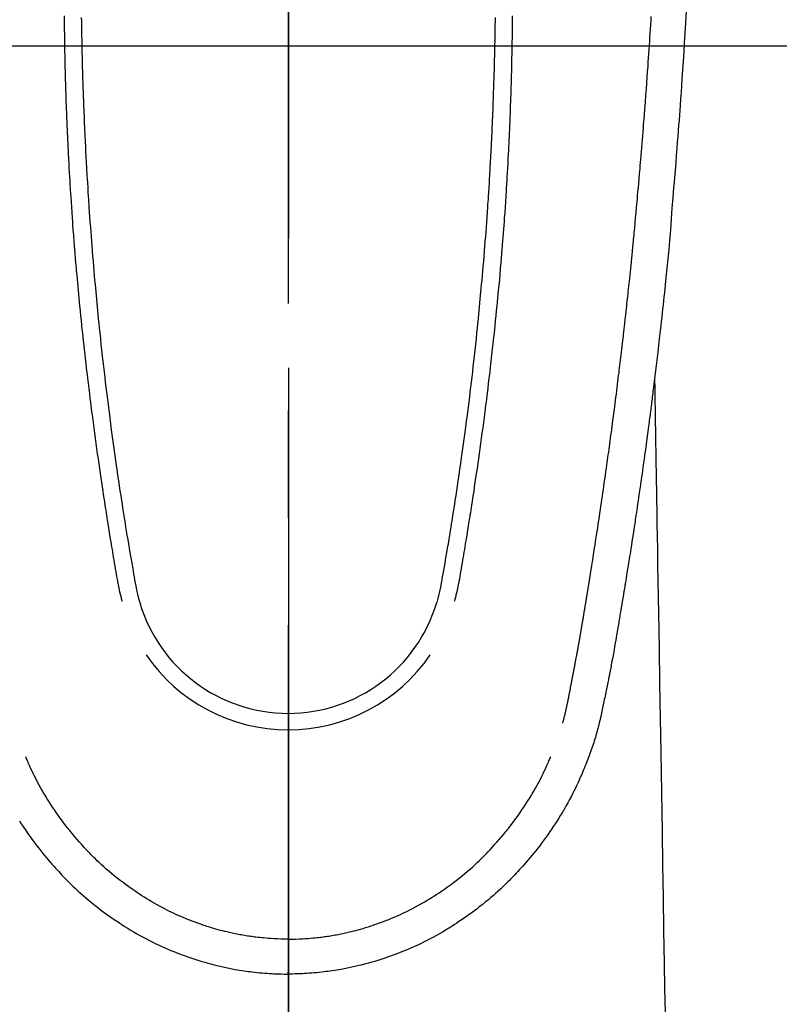
# Model space of a CAD drawing. Extents: x 28111 to 54233, y -10810 to -2410.
# Drawn here: x 30573 to 30617, y -3839 to -3782 of the extents above; entities that cross this region are included whole.
import ezdxf

# ---------------------------------------------------------------- set-up
doc = ezdxf.new("R2010")
doc.units = 0
doc.header["$LTSCALE"] = 50
doc.header["$MEASUREMENT"] = 0
doc.linetypes.add('CENTER', pattern=[2, 1.25, -0.25, 0.25, -0.25])
doc.linetypes.add('CENTER2', pattern=[1.125, 0.75, -0.125, 0.125, -0.125])
for name, color, linetype in [('126-甲板', 2, 'CONTINUOUS'), ('150-機器', 8, 'CONTINUOUS'), ('166-寸法B', 11, 'CONTINUOUS')]:
    doc.layers.add(name, color=color, linetype=linetype)

msp = doc.modelspace()

# ---------------------------------------------------------------- linework, layer by layer
at = {"layer": '126-甲板'}
msp.add_lwpolyline([(30248.323, -3783.433), (30928.323, -3783.433, -0.414214), (30938.323, -3793.433), (30938.323, -4208.433, -0.414214), (30928.323, -4218.433), (30248.323, -4218.433, -0.414214), (30238.323, -4208.433), (30238.323, -3793.433, -0.414214)], format="xyb", close=True, dxfattribs=at)
at = {"layer": '150-機器', "color": 161, "linetype": 'CENTER2'}
msp.add_line((30588.309, -3592.198), (30588.309, -4083.639), dxfattribs=at)
at = {"layer": '150-機器', "color": 13, "linetype": 'Continuous'}
for points in [[(30575.252, -3781.692), (30575.254, -3781.933), (30575.256, -3782.175), (30575.259, -3782.416), (30575.26, -3782.473), (30575.26, -3782.531), (30575.261, -3782.588), (30575.262, -3782.645), (30575.266, -3782.935), (30575.27, -3783.225), (30575.275, -3783.515), (30575.28, -3783.805), (30575.283, -3783.96), (30575.286, -3784.115), (30575.289, -3784.27), (30575.293, -3784.425), (30575.299, -3784.676), (30575.305, -3784.927), (30575.311, -3785.178), (30575.318, -3785.429), (30575.324, -3785.633), (30575.33, -3785.837), (30575.336, -3786.042), (30575.343, -3786.246), (30575.35, -3786.461), (30575.357, -3786.676), (30575.365, -3786.891), (30575.373, -3787.106), (30575.382, -3787.356), (30575.391, -3787.607), (30575.401, -3787.857), (30575.412, -3788.108), (30575.42, -3788.312), (30575.43, -3788.516), (30575.439, -3788.721), (30575.449, -3788.925), (30575.458, -3789.129), (30575.468, -3789.334), (30575.478, -3789.538), (30575.488, -3789.743), (30575.503, -3790.018), (30575.517, -3790.293), (30575.532, -3790.568), (30575.547, -3790.844), (30575.56, -3791.07), (30575.574, -3791.295), (30575.587, -3791.521), (30575.601, -3791.747), (30575.609, -3791.865), (30575.616, -3791.983), (30575.624, -3792.101), (30575.631, -3792.219), (30575.652, -3792.532), (30575.672, -3792.845), (30575.694, -3793.158), (30575.716, -3793.471), (30575.732, -3793.686), (30575.747, -3793.902), (30575.763, -3794.117), (30575.78, -3794.332), (30575.787, -3794.433), (30575.795, -3794.534), (30575.803, -3794.635), (30575.811, -3794.736), (30575.84, -3795.114), (30575.871, -3795.492), (30575.902, -3795.87), (30575.934, -3796.248), (30575.946, -3796.388), (30575.959, -3796.529), (30575.971, -3796.669), (30575.983, -3796.809), (30576.024, -3797.254), (30576.065, -3797.7), (30576.107, -3798.145), (30576.151, -3798.59), (30576.18, -3798.878), (30576.209, -3799.167), (30576.238, -3799.455), (30576.268, -3799.743), (30576.29, -3799.96), (30576.313, -3800.176), (30576.336, -3800.393), (30576.359, -3800.61), (30576.378, -3800.776), (30576.396, -3800.942), (30576.415, -3801.109), (30576.433, -3801.275), (30576.453, -3801.453), (30576.473, -3801.631), (30576.494, -3801.809), (30576.514, -3801.987), (30576.538, -3802.192), (30576.561, -3802.397), (30576.585, -3802.602), (30576.61, -3802.807), (30576.646, -3803.106), (30576.682, -3803.405), (30576.719, -3803.705), (30576.756, -3804.004), (30576.781, -3804.196), (30576.805, -3804.389), (30576.829, -3804.582), (30576.854, -3804.775), (30576.894, -3805.084), (30576.935, -3805.394), (30576.976, -3805.703), (30577.018, -3806.012), (30577.059, -3806.312), (30577.1, -3806.612), (30577.141, -3806.912), (30577.183, -3807.212), (30577.224, -3807.5), (30577.265, -3807.787), (30577.306, -3808.075), (30577.348, -3808.362), (30577.386, -3808.619), (30577.424, -3808.877), (30577.462, -3809.134), (30577.501, -3809.391), (30577.532, -3809.594), (30577.563, -3809.797), (30577.594, -3809.999), (30577.625, -3810.202), (30577.648, -3810.352), (30577.671, -3810.501), (30577.695, -3810.651), (30577.718, -3810.801), (30577.732, -3810.888), (30577.746, -3810.976), (30577.76, -3811.063), (30577.774, -3811.151), (30577.816, -3811.411), (30577.858, -3811.671), (30577.9, -3811.931), (30577.942, -3812.191), (30577.967, -3812.341), (30577.992, -3812.49), (30578.016, -3812.64), (30578.041, -3812.789), (30578.066, -3812.939), (30578.091, -3813.089), (30578.117, -3813.239), (30578.142, -3813.389), (30578.172, -3813.564), (30578.203, -3813.74), (30578.233, -3813.915), (30578.263, -3814.091), (30578.286, -3814.232), (30578.31, -3814.374), (30578.335, -3814.515), (30578.359, -3814.656), (30578.377, -3814.753), (30578.395, -3814.85), (30578.414, -3814.947), (30578.434, -3815.043), (30578.465, -3815.181), (30578.498, -3815.319), (30578.532, -3815.456), (30578.568, -3815.593), (30578.583, -3815.648), (30578.597, -3815.703), (30578.612, -3815.757), (30578.627, -3815.812)], [(30576.251, -3781.786), (30576.254, -3782.002), (30576.257, -3782.217), (30576.261, -3782.434), (30576.264, -3782.65), (30576.268, -3782.866), (30576.272, -3783.082), (30576.274, -3783.162), (30576.275, -3783.243), (30576.277, -3783.323), (30576.278, -3783.403), (30576.281, -3783.562), (30576.285, -3783.721), (30576.288, -3783.881), (30576.292, -3784.04), (30576.296, -3784.208), (30576.301, -3784.376), (30576.305, -3784.544), (30576.31, -3784.712), (30576.315, -3784.872), (30576.319, -3785.032), (30576.323, -3785.191), (30576.328, -3785.351), (30576.336, -3785.622), (30576.345, -3785.893), (30576.355, -3786.164), (30576.364, -3786.434), (30576.369, -3786.564), (30576.373, -3786.693), (30576.378, -3786.823), (30576.383, -3786.952), (30576.391, -3787.156), (30576.399, -3787.36), (30576.408, -3787.565), (30576.417, -3787.769), (30576.425, -3787.961), (30576.434, -3788.154), (30576.442, -3788.346), (30576.451, -3788.539), (30576.459, -3788.719), (30576.468, -3788.9), (30576.477, -3789.08), (30576.486, -3789.261), (30576.502, -3789.583), (30576.519, -3789.906), (30576.536, -3790.228), (30576.554, -3790.55), (30576.562, -3790.704), (30576.571, -3790.858), (30576.58, -3791.012), (30576.59, -3791.166), (30576.606, -3791.431), (30576.622, -3791.696), (30576.638, -3791.962), (30576.655, -3792.227), (30576.665, -3792.378), (30576.675, -3792.53), (30576.685, -3792.681), (30576.695, -3792.832), (30576.715, -3793.124), (30576.736, -3793.415), (30576.757, -3793.707), (30576.778, -3793.998), (30576.799, -3794.274), (30576.819, -3794.55), (30576.84, -3794.826), (30576.862, -3795.101), (30576.886, -3795.399), (30576.91, -3795.696), (30576.935, -3795.994), (30576.96, -3796.291), (30576.983, -3796.557), (30577.006, -3796.822), (30577.029, -3797.088), (30577.053, -3797.353), (30577.093, -3797.783), (30577.133, -3798.212), (30577.174, -3798.641), (30577.216, -3799.071), (30577.243, -3799.344), (30577.271, -3799.618), (30577.299, -3799.891), (30577.327, -3800.165), (30577.362, -3800.503), (30577.398, -3800.841), (30577.435, -3801.178), (30577.472, -3801.516), (30577.507, -3801.825), (30577.542, -3802.134), (30577.578, -3802.442), (30577.614, -3802.751), (30577.648, -3803.039), (30577.683, -3803.328), (30577.717, -3803.616), (30577.753, -3803.904), (30577.79, -3804.204), (30577.828, -3804.505), (30577.867, -3804.805), (30577.905, -3805.106), (30577.929, -3805.285), (30577.952, -3805.463), (30577.976, -3805.642), (30577.999, -3805.821), (30578.054, -3806.226), (30578.109, -3806.632), (30578.165, -3807.037), (30578.222, -3807.442), (30578.27, -3807.779), (30578.318, -3808.116), (30578.367, -3808.453), (30578.417, -3808.79), (30578.46, -3809.078), (30578.504, -3809.366), (30578.548, -3809.653), (30578.592, -3809.941), (30578.625, -3810.156), (30578.659, -3810.372), (30578.692, -3810.587), (30578.726, -3810.803), (30578.753, -3810.97), (30578.78, -3811.137), (30578.807, -3811.304), (30578.834, -3811.471), (30578.854, -3811.592), (30578.873, -3811.713), (30578.893, -3811.834), (30578.913, -3811.955), (30578.954, -3812.206), (30578.996, -3812.457), (30579.039, -3812.708), (30579.081, -3812.959), (30579.135, -3813.27), (30579.189, -3813.58), (30579.244, -3813.891), (30579.297, -3814.202), (30579.327, -3814.38), (30579.357, -3814.558), (30579.389, -3814.735), (30579.424, -3814.913), (30579.476, -3815.156), (30579.533, -3815.398), (30579.593, -3815.64), (30579.654, -3815.881)], [(30600.365, -3781.786), (30600.362, -3782.001), (30600.359, -3782.217), (30600.356, -3782.433), (30600.352, -3782.65), (30600.348, -3782.866), (30600.344, -3783.082), (30600.343, -3783.162), (30600.341, -3783.242), (30600.34, -3783.323), (30600.338, -3783.403), (30600.335, -3783.562), (30600.332, -3783.721), (30600.328, -3783.88), (30600.324, -3784.039), (30600.32, -3784.207), (30600.316, -3784.375), (30600.311, -3784.543), (30600.306, -3784.712), (30600.302, -3784.871), (30600.298, -3785.031), (30600.293, -3785.191), (30600.288, -3785.351), (30600.28, -3785.622), (30600.271, -3785.892), (30600.262, -3786.163), (30600.253, -3786.434), (30600.248, -3786.563), (30600.243, -3786.693), (30600.239, -3786.822), (30600.234, -3786.952), (30600.226, -3787.156), (30600.217, -3787.36), (30600.208, -3787.564), (30600.2, -3787.768), (30600.191, -3787.961), (30600.183, -3788.153), (30600.175, -3788.346), (30600.166, -3788.538), (30600.157, -3788.719), (30600.149, -3788.899), (30600.14, -3789.08), (30600.131, -3789.26), (30600.115, -3789.583), (30600.098, -3789.905), (30600.081, -3790.228), (30600.063, -3790.55), (30600.054, -3790.704), (30600.045, -3790.858), (30600.036, -3791.012), (30600.027, -3791.165), (30600.011, -3791.431), (30599.995, -3791.696), (30599.978, -3791.961), (30599.961, -3792.227), (30599.952, -3792.378), (30599.942, -3792.529), (30599.932, -3792.681), (30599.921, -3792.832), (30599.901, -3793.124), (30599.881, -3793.415), (30599.86, -3793.706), (30599.839, -3793.998), (30599.818, -3794.274), (30599.797, -3794.55), (30599.776, -3794.825), (30599.755, -3795.101), (30599.731, -3795.399), (30599.707, -3795.696), (30599.682, -3795.993), (30599.657, -3796.291), (30599.634, -3796.556), (30599.611, -3796.822), (30599.587, -3797.088), (30599.563, -3797.353), (30599.524, -3797.782), (30599.484, -3798.212), (30599.443, -3798.641), (30599.401, -3799.07), (30599.374, -3799.344), (30599.346, -3799.618), (30599.318, -3799.891), (30599.29, -3800.165), (30599.255, -3800.503), (30599.219, -3800.84), (30599.182, -3801.178), (30599.145, -3801.516), (30599.11, -3801.825), (30599.075, -3802.133), (30599.039, -3802.442), (30599.003, -3802.751), (30598.969, -3803.039), (30598.934, -3803.327), (30598.9, -3803.615), (30598.864, -3803.904), (30598.827, -3804.204), (30598.789, -3804.505), (30598.75, -3804.805), (30598.712, -3805.105), (30598.688, -3805.284), (30598.665, -3805.463), (30598.642, -3805.642), (30598.618, -3805.821), (30598.564, -3806.226), (30598.508, -3806.632), (30598.452, -3807.037), (30598.395, -3807.442), (30598.348, -3807.779), (30598.299, -3808.116), (30598.25, -3808.453), (30598.2, -3808.79), (30598.157, -3809.077), (30598.114, -3809.365), (30598.07, -3809.653), (30598.025, -3809.941), (30597.992, -3810.156), (30597.959, -3810.372), (30597.925, -3810.587), (30597.891, -3810.802), (30597.864, -3810.969), (30597.837, -3811.136), (30597.81, -3811.304), (30597.783, -3811.471), (30597.764, -3811.591), (30597.744, -3811.712), (30597.724, -3811.833), (30597.704, -3811.954), (30597.663, -3812.205), (30597.621, -3812.457), (30597.578, -3812.708), (30597.536, -3812.959), (30597.482, -3813.269), (30597.428, -3813.58), (30597.374, -3813.89), (30597.32, -3814.201), (30597.29, -3814.379), (30597.26, -3814.557), (30597.228, -3814.735), (30597.194, -3814.912), (30597.142, -3815.156), (30597.085, -3815.398), (30597.025, -3815.64), (30596.963, -3815.881)], [(30601.364, -3781.692), (30601.362, -3781.933), (30601.36, -3782.174), (30601.358, -3782.416), (30601.357, -3782.473), (30601.356, -3782.53), (30601.355, -3782.588), (30601.355, -3782.645), (30601.351, -3782.935), (30601.346, -3783.225), (30601.342, -3783.515), (30601.337, -3783.805), (30601.334, -3783.96), (30601.33, -3784.115), (30601.327, -3784.269), (30601.324, -3784.424), (30601.318, -3784.675), (30601.312, -3784.926), (30601.306, -3785.178), (30601.299, -3785.429), (30601.293, -3785.633), (30601.287, -3785.837), (30601.28, -3786.041), (30601.274, -3786.245), (30601.267, -3786.46), (30601.259, -3786.675), (30601.252, -3786.89), (30601.244, -3787.105), (30601.235, -3787.356), (30601.225, -3787.606), (30601.215, -3787.857), (30601.205, -3788.108), (30601.196, -3788.312), (30601.187, -3788.516), (30601.178, -3788.72), (30601.168, -3788.924), (30601.158, -3789.129), (30601.149, -3789.333), (30601.138, -3789.538), (30601.128, -3789.742), (30601.114, -3790.018), (30601.1, -3790.293), (30601.085, -3790.568), (30601.069, -3790.843), (30601.056, -3791.069), (30601.043, -3791.295), (30601.029, -3791.521), (30601.016, -3791.747), (30601.008, -3791.865), (30601.001, -3791.983), (30600.993, -3792.101), (30600.986, -3792.219), (30600.965, -3792.532), (30600.944, -3792.845), (30600.923, -3793.157), (30600.901, -3793.47), (30600.885, -3793.686), (30600.869, -3793.901), (30600.853, -3794.117), (30600.837, -3794.332), (30600.829, -3794.433), (30600.822, -3794.534), (30600.814, -3794.635), (30600.806, -3794.736), (30600.776, -3795.114), (30600.746, -3795.492), (30600.714, -3795.87), (30600.682, -3796.248), (30600.67, -3796.388), (30600.658, -3796.528), (30600.646, -3796.668), (30600.634, -3796.808), (30600.593, -3797.254), (30600.552, -3797.699), (30600.509, -3798.145), (30600.466, -3798.59), (30600.437, -3798.878), (30600.408, -3799.166), (30600.379, -3799.454), (30600.349, -3799.743), (30600.327, -3799.959), (30600.304, -3800.176), (30600.281, -3800.393), (30600.258, -3800.609), (30600.239, -3800.776), (30600.221, -3800.942), (30600.202, -3801.108), (30600.184, -3801.275), (30600.164, -3801.453), (30600.144, -3801.631), (30600.123, -3801.809), (30600.103, -3801.987), (30600.079, -3802.192), (30600.056, -3802.397), (30600.031, -3802.602), (30600.007, -3802.807), (30599.971, -3803.106), (30599.935, -3803.405), (30599.898, -3803.704), (30599.861, -3804.003), (30599.836, -3804.196), (30599.812, -3804.389), (30599.788, -3804.582), (30599.763, -3804.774), (30599.723, -3805.084), (30599.682, -3805.393), (30599.641, -3805.703), (30599.599, -3806.012), (30599.559, -3806.312), (30599.517, -3806.612), (30599.476, -3806.912), (30599.434, -3807.212), (30599.393, -3807.499), (30599.352, -3807.787), (30599.311, -3808.074), (30599.269, -3808.362), (30599.232, -3808.619), (30599.194, -3808.877), (30599.155, -3809.134), (30599.117, -3809.391), (30599.086, -3809.594), (30599.054, -3809.797), (30599.023, -3809.999), (30598.992, -3810.202), (30598.969, -3810.352), (30598.946, -3810.501), (30598.923, -3810.651), (30598.899, -3810.8), (30598.885, -3810.888), (30598.871, -3810.975), (30598.857, -3811.063), (30598.843, -3811.15), (30598.801, -3811.411), (30598.759, -3811.671), (30598.717, -3811.931), (30598.675, -3812.191), (30598.65, -3812.34), (30598.626, -3812.49), (30598.601, -3812.639), (30598.576, -3812.789), (30598.551, -3812.939), (30598.526, -3813.089), (30598.501, -3813.239), (30598.475, -3813.388), (30598.445, -3813.564), (30598.415, -3813.739), (30598.384, -3813.915), (30598.355, -3814.091), (30598.331, -3814.232), (30598.307, -3814.373), (30598.283, -3814.515), (30598.258, -3814.656), (30598.24, -3814.753), (30598.222, -3814.85), (30598.203, -3814.947), (30598.183, -3815.043), (30598.152, -3815.181), (30598.12, -3815.319), (30598.085, -3815.456), (30598.049, -3815.593), (30598.035, -3815.648), (30598.02, -3815.702), (30598.005, -3815.757), (30597.991, -3815.812)], [(30604.311, -3822.904), (30604.322, -3822.861), (30604.334, -3822.817), (30604.345, -3822.774), (30604.356, -3822.731), (30604.363, -3822.705), (30604.37, -3822.678), (30604.377, -3822.652), (30604.383, -3822.626), (30604.391, -3822.594), (30604.399, -3822.562), (30604.407, -3822.529), (30604.415, -3822.497), (30604.423, -3822.465), (30604.431, -3822.432), (30604.439, -3822.4), (30604.447, -3822.368), (30604.457, -3822.328), (30604.466, -3822.289), (30604.475, -3822.249), (30604.484, -3822.21), (30604.491, -3822.178), (30604.499, -3822.146), (30604.506, -3822.114), (30604.513, -3822.082), (30604.522, -3822.043), (30604.531, -3822.004), (30604.539, -3821.965), (30604.548, -3821.926), (30604.554, -3821.895), (30604.561, -3821.865), (30604.567, -3821.835), (30604.574, -3821.804), (30604.581, -3821.768), (30604.589, -3821.731), (30604.596, -3821.695), (30604.604, -3821.659), (30604.616, -3821.597), (30604.628, -3821.536), (30604.641, -3821.475), (30604.653, -3821.413), (30604.662, -3821.366), (30604.671, -3821.318), (30604.68, -3821.271), (30604.69, -3821.224), (30604.698, -3821.179), (30604.707, -3821.134), (30604.715, -3821.089), (30604.723, -3821.044), (30604.732, -3820.998), (30604.741, -3820.952), (30604.75, -3820.906), (30604.758, -3820.86), (30604.769, -3820.803), (30604.779, -3820.746), (30604.79, -3820.689), (30604.8, -3820.632), (30604.809, -3820.581), (30604.819, -3820.53), (30604.828, -3820.48), (30604.838, -3820.429), (30604.851, -3820.363), (30604.865, -3820.298), (30604.879, -3820.233), (30604.892, -3820.167), (30604.902, -3820.117), (30604.912, -3820.066), (30604.921, -3820.016), (30604.931, -3819.965), (30604.939, -3819.923), (30604.947, -3819.882), (30604.955, -3819.84), (30604.963, -3819.798), (30604.971, -3819.754), (30604.98, -3819.71), (30604.988, -3819.665), (30604.997, -3819.621), (30605.004, -3819.584), (30605.011, -3819.547), (30605.018, -3819.51), (30605.025, -3819.473), (30605.032, -3819.435), (30605.039, -3819.397), (30605.046, -3819.358), (30605.054, -3819.32), (30605.06, -3819.289), (30605.066, -3819.258), (30605.072, -3819.227), (30605.077, -3819.196), (30605.092, -3819.116), (30605.107, -3819.037), (30605.122, -3818.957), (30605.136, -3818.877), (30605.14, -3818.857), (30605.144, -3818.837), (30605.148, -3818.817), (30605.151, -3818.797), (30605.161, -3818.746), (30605.17, -3818.694), (30605.18, -3818.643), (30605.189, -3818.592), (30605.198, -3818.543), (30605.206, -3818.494), (30605.215, -3818.446), (30605.223, -3818.397), (30605.23, -3818.359), (30605.236, -3818.321), (30605.243, -3818.283), (30605.25, -3818.245), (30605.255, -3818.217), (30605.26, -3818.189), (30605.265, -3818.161), (30605.27, -3818.133), (30605.278, -3818.086), (30605.287, -3818.039), (30605.295, -3817.992), (30605.303, -3817.944), (30605.314, -3817.881), (30605.325, -3817.818), (30605.336, -3817.755), (30605.347, -3817.692), (30605.354, -3817.65), (30605.361, -3817.607), (30605.368, -3817.565), (30605.376, -3817.522), (30605.382, -3817.485), (30605.389, -3817.447), (30605.395, -3817.409), (30605.402, -3817.371), (30605.407, -3817.34), (30605.412, -3817.309), (30605.417, -3817.277), (30605.423, -3817.246), (30605.428, -3817.215), (30605.434, -3817.184), (30605.439, -3817.153), (30605.445, -3817.123), (30605.451, -3817.082), (30605.458, -3817.042), (30605.465, -3817.002), (30605.471, -3816.962), (30605.477, -3816.929), (30605.483, -3816.895), (30605.489, -3816.862), (30605.494, -3816.828), (30605.501, -3816.786), (30605.508, -3816.744), (30605.515, -3816.702), (30605.522, -3816.66), (30605.527, -3816.631), (30605.532, -3816.602), (30605.537, -3816.573), (30605.542, -3816.544), (30605.55, -3816.499), (30605.557, -3816.455), (30605.565, -3816.41), (30605.572, -3816.366), (30605.58, -3816.321), (30605.587, -3816.277), (30605.595, -3816.232), (30605.602, -3816.188), (30605.609, -3816.146), (30605.616, -3816.104), (30605.623, -3816.062), (30605.63, -3816.019), (30605.637, -3815.977), (30605.644, -3815.935), (30605.651, -3815.892), (30605.658, -3815.85), (30605.665, -3815.808), (30605.672, -3815.766), (30605.679, -3815.724), (30605.686, -3815.681), (30605.691, -3815.652), (30605.695, -3815.624), (30605.7, -3815.595), (30605.705, -3815.566), (30605.711, -3815.528), (30605.717, -3815.49), (30605.724, -3815.453), (30605.73, -3815.415), (30605.736, -3815.377), (30605.742, -3815.34), (30605.748, -3815.302), (30605.755, -3815.264), (30605.76, -3815.229), (30605.766, -3815.194), (30605.772, -3815.159), (30605.778, -3815.124), (30605.784, -3815.086), (30605.79, -3815.049), (30605.796, -3815.011), (30605.802, -3814.973), (30605.809, -3814.929), (30605.816, -3814.885), (30605.823, -3814.841), (30605.83, -3814.797), (30605.836, -3814.764), (30605.842, -3814.731), (30605.847, -3814.698), (30605.852, -3814.665), (30605.858, -3814.632), (30605.863, -3814.599), (30605.868, -3814.566), (30605.873, -3814.532), (30605.878, -3814.504), (30605.883, -3814.475), (30605.888, -3814.446), (30605.892, -3814.418), (30605.899, -3814.378), (30605.905, -3814.338), (30605.911, -3814.299), (30605.917, -3814.259), (30605.923, -3814.224), (30605.929, -3814.188), (30605.934, -3814.153), (30605.94, -3814.118), (30605.945, -3814.089), (30605.95, -3814.06), (30605.954, -3814.032), (30605.959, -3814.003), (30605.966, -3813.962), (30605.972, -3813.922), (30605.979, -3813.881), (30605.985, -3813.84), (30605.99, -3813.809), (30605.995, -3813.778), (30606, -3813.747), (30606.005, -3813.716), (30606.039, -3813.5), (30606.073, -3813.284), (30606.107, -3813.069), (30606.141, -3812.853), (30606.167, -3812.685), (30606.193, -3812.516), (30606.219, -3812.348), (30606.245, -3812.18), (30606.279, -3811.965), (30606.312, -3811.749), (30606.344, -3811.534), (30606.377, -3811.319), (30606.409, -3811.104), (30606.442, -3810.889), (30606.474, -3810.674), (30606.506, -3810.459), (30606.534, -3810.266), (30606.563, -3810.073), (30606.591, -3809.88), (30606.619, -3809.687), (30606.647, -3809.495), (30606.675, -3809.302), (30606.703, -3809.11), (30606.731, -3808.917), (30606.763, -3808.697), (30606.794, -3808.477), (30606.826, -3808.256), (30606.857, -3808.036), (30606.878, -3807.883), (30606.899, -3807.73), (30606.92, -3807.577), (30606.942, -3807.424), (30606.963, -3807.268), (30606.985, -3807.111), (30607.007, -3806.955), (30607.028, -3806.798), (30607.051, -3806.631), (30607.074, -3806.463), (30607.097, -3806.296), (30607.119, -3806.129), (30607.141, -3805.961), (30607.164, -3805.794), (30607.186, -3805.627), (30607.208, -3805.459), (30607.235, -3805.255), (30607.262, -3805.051), (30607.289, -3804.847), (30607.316, -3804.643), (30607.338, -3804.465), (30607.361, -3804.287), (30607.384, -3804.109), (30607.406, -3803.931), (30607.431, -3803.738), (30607.455, -3803.546), (30607.48, -3803.353), (30607.504, -3803.161), (30607.525, -3802.994), (30607.545, -3802.828), (30607.566, -3802.661), (30607.586, -3802.494), (30607.603, -3802.351), (30607.621, -3802.207), (30607.638, -3802.063), (30607.656, -3801.919), (30607.674, -3801.764), (30607.693, -3801.609), (30607.712, -3801.454), (30607.73, -3801.299), (30607.751, -3801.129), (30607.771, -3800.959), (30607.791, -3800.79), (30607.81, -3800.62), (30607.825, -3800.491), (30607.84, -3800.363), (30607.854, -3800.234), (30607.869, -3800.105), (30607.888, -3799.936), (30607.908, -3799.767), (30607.927, -3799.598), (30607.946, -3799.429), (30607.965, -3799.259), (30607.983, -3799.09), (30608.002, -3798.921), (30608.021, -3798.752), (30608.036, -3798.609), (30608.052, -3798.467), (30608.068, -3798.324), (30608.084, -3798.181), (30608.099, -3798.038), (30608.114, -3797.895), (30608.129, -3797.752), (30608.144, -3797.609), (30608.161, -3797.455), (30608.177, -3797.302), (30608.193, -3797.148), (30608.209, -3796.994), (30608.229, -3796.804), (30608.249, -3796.614), (30608.268, -3796.424), (30608.288, -3796.234), (30608.309, -3796.032), (30608.329, -3795.83), (30608.349, -3795.627), (30608.37, -3795.425), (30608.38, -3795.328), (30608.389, -3795.23), (30608.399, -3795.133), (30608.409, -3795.035), (30608.419, -3794.928), (30608.43, -3794.821), (30608.44, -3794.714), (30608.451, -3794.607), (30608.463, -3794.471), (30608.476, -3794.335), (30608.489, -3794.198), (30608.501, -3794.062), (30608.529, -3793.761), (30608.557, -3793.459), (30608.584, -3793.158), (30608.611, -3792.857), (30608.626, -3792.69), (30608.641, -3792.523), (30608.655, -3792.356), (30608.67, -3792.189), (30608.691, -3791.944), (30608.713, -3791.7), (30608.734, -3791.455), (30608.756, -3791.21), (30608.766, -3791.099), (30608.775, -3790.988), (30608.785, -3790.877), (30608.795, -3790.765), (30608.81, -3790.588), (30608.825, -3790.41), (30608.84, -3790.233), (30608.854, -3790.055), (30608.874, -3789.822), (30608.894, -3789.59), (30608.913, -3789.357), (30608.932, -3789.124), (30608.95, -3788.903), (30608.968, -3788.682), (30608.986, -3788.46), (30609.004, -3788.239), (30609.019, -3788.051), (30609.034, -3787.864), (30609.049, -3787.676), (30609.064, -3787.488), (30609.094, -3787.103), (30609.123, -3786.717), (30609.152, -3786.331), (30609.181, -3785.945), (30609.205, -3785.616), (30609.229, -3785.286), (30609.253, -3784.956), (30609.276, -3784.627), (30609.293, -3784.385), (30609.31, -3784.144), (30609.327, -3783.903), (30609.343, -3783.661), (30609.359, -3783.421), (30609.375, -3783.18), (30609.391, -3782.94), (30609.407, -3782.699), (30609.423, -3782.459), (30609.438, -3782.218), (30609.454, -3781.978), (30609.469, -3781.737)], [(30611.501, -3781.401), (30611.461, -3782.114), (30611.443, -3782.406), (30611.426, -3782.697), (30611.409, -3782.988), (30611.391, -3783.279), (30611.358, -3783.802), (30611.325, -3784.325), (30611.291, -3784.847), (30611.256, -3785.37), (30611.23, -3785.753), (30611.203, -3786.137), (30611.176, -3786.52), (30611.148, -3786.904), (30611.127, -3787.192), (30611.106, -3787.481), (30611.084, -3787.77), (30611.063, -3788.059), (30611.037, -3788.393), (30611.011, -3788.728), (30610.985, -3789.063), (30610.959, -3789.397), (30610.924, -3789.83), (30610.89, -3790.262), (30610.854, -3790.695), (30610.817, -3791.128), (30610.792, -3791.413), (30610.767, -3791.699), (30610.742, -3791.985), (30610.719, -3792.27), (30610.672, -3792.899), (30610.629, -3793.528), (30610.586, -3794.157), (30610.537, -3794.785), (30610.489, -3795.322), (30610.436, -3795.859), (30610.38, -3796.396), (30610.324, -3796.932), (30610.3, -3797.154), (30610.277, -3797.377), (30610.254, -3797.599), (30610.231, -3797.822), (30610.206, -3798.061), (30610.18, -3798.301), (30610.154, -3798.541), (30610.128, -3798.781), (30610.102, -3799.02), (30610.076, -3799.259), (30610.05, -3799.498), (30610.023, -3799.737), (30609.936, -3800.511), (30609.846, -3801.286), (30609.754, -3802.06), (30609.66, -3802.834), (30609.64, -3802.995), (30609.621, -3803.157), (30609.601, -3803.319), (30609.581, -3803.481), (30609.567, -3803.586), (30609.554, -3803.691), (30609.541, -3803.796), (30609.528, -3803.902), (30609.514, -3804.011), (30609.5, -3804.121), (30609.486, -3804.23), (30609.472, -3804.339), (30609.458, -3804.445), (30609.445, -3804.55), (30609.432, -3804.656), (30609.418, -3804.761), (30609.406, -3804.854), (30609.394, -3804.947), (30609.381, -3805.04), (30609.369, -3805.132), (30609.353, -3805.255), (30609.337, -3805.377), (30609.321, -3805.5), (30609.305, -3805.622), (30609.286, -3805.766), (30609.267, -3805.909), (30609.248, -3806.053), (30609.228, -3806.197), (30609.208, -3806.349), (30609.188, -3806.501), (30609.167, -3806.654), (30609.147, -3806.806), (30609.123, -3806.979), (30609.099, -3807.153), (30609.075, -3807.327), (30609.051, -3807.5), (30609.034, -3807.623), (30609.017, -3807.746), (30608.999, -3807.869), (30608.982, -3807.992), (30608.955, -3808.183), (30608.928, -3808.373), (30608.901, -3808.564), (30608.873, -3808.755), (30608.86, -3808.851), (30608.846, -3808.947), (30608.832, -3809.043), (30608.819, -3809.14), (30608.802, -3809.256), (30608.785, -3809.373), (30608.768, -3809.489), (30608.751, -3809.605), (30608.724, -3809.785), (30608.698, -3809.965), (30608.672, -3810.144), (30608.645, -3810.324), (30608.622, -3810.476), (30608.599, -3810.629), (30608.576, -3810.782), (30608.553, -3810.935), (30608.537, -3811.045), (30608.52, -3811.155), (30608.503, -3811.265), (30608.486, -3811.375), (30608.467, -3811.505), (30608.447, -3811.635), (30608.427, -3811.765), (30608.407, -3811.894), (30608.373, -3812.111), (30608.34, -3812.328), (30608.306, -3812.545), (30608.272, -3812.762), (30608.249, -3812.906), (30608.227, -3813.049), (30608.204, -3813.192), (30608.181, -3813.336), (30608.162, -3813.456), (30608.143, -3813.576), (30608.124, -3813.696), (30608.104, -3813.816), (30608.068, -3814.041), (30608.032, -3814.265), (30607.995, -3814.489), (30607.959, -3814.713), (30607.949, -3814.775), (30607.939, -3814.836), (30607.929, -3814.898), (30607.919, -3814.959), (30607.872, -3815.247), (30607.824, -3815.535), (30607.776, -3815.823), (30607.728, -3816.111), (30607.719, -3816.17), (30607.709, -3816.228), (30607.699, -3816.286), (30607.69, -3816.345), (30607.663, -3816.502), (30607.637, -3816.659), (30607.61, -3816.817), (30607.584, -3816.974), (30607.568, -3817.068), (30607.552, -3817.162), (30607.536, -3817.256), (30607.52, -3817.35), (30607.501, -3817.459), (30607.483, -3817.569), (30607.464, -3817.678), (30607.445, -3817.788), (30607.42, -3817.935), (30607.394, -3818.083), (30607.368, -3818.23), (30607.342, -3818.377), (30607.331, -3818.445), (30607.319, -3818.512), (30607.307, -3818.579), (30607.295, -3818.647), (30607.256, -3818.861), (30607.217, -3819.076), (30607.177, -3819.29), (30607.137, -3819.504), (30607.12, -3819.594), (30607.103, -3819.683), (30607.086, -3819.772), (30607.069, -3819.861), (30607.051, -3819.957), (30607.032, -3820.053), (30607.013, -3820.149), (30606.994, -3820.244), (30606.98, -3820.317), (30606.966, -3820.39), (30606.951, -3820.463), (30606.937, -3820.535), (30606.916, -3820.636), (30606.896, -3820.736), (30606.875, -3820.836), (30606.855, -3820.936), (30606.84, -3821.01), (30606.825, -3821.083), (30606.81, -3821.156), (30606.795, -3821.23), (30606.773, -3821.334), (30606.752, -3821.438), (30606.73, -3821.542), (30606.708, -3821.646), (30606.699, -3821.691), (30606.689, -3821.737), (30606.68, -3821.783), (30606.67, -3821.829), (30606.65, -3821.924), (30606.63, -3822.02), (30606.61, -3822.115), (30606.59, -3822.21), (30606.58, -3822.261), (30606.569, -3822.312), (30606.558, -3822.363), (30606.548, -3822.414), (30606.534, -3822.476), (30606.52, -3822.539), (30606.506, -3822.601), (30606.492, -3822.664), (30606.48, -3822.715), (30606.469, -3822.765), (30606.457, -3822.816), (30606.445, -3822.866), (30606.437, -3822.9), (30606.428, -3822.934), (30606.419, -3822.967), (30606.411, -3823.001), (30606.402, -3823.036), (30606.393, -3823.072), (30606.385, -3823.107), (30606.376, -3823.143)], [(30609.66, -3802.834), (30609.67, -3803.451), (30609.681, -3804.069), (30609.691, -3804.687), (30609.701, -3805.304), (30609.711, -3805.921), (30609.721, -3806.538), (30609.731, -3807.154), (30609.741, -3807.771), (30609.75, -3808.291), (30609.758, -3808.811), (30609.767, -3809.332), (30609.775, -3809.852), (30609.787, -3810.581), (30609.799, -3811.31), (30609.811, -3812.04), (30609.823, -3812.769), (30609.839, -3813.702), (30609.854, -3814.635), (30609.869, -3815.568), (30609.885, -3816.501), (30609.918, -3818.537), (30609.952, -3820.573), (30609.985, -3822.609), (30610.018, -3824.645), (30610.037, -3825.793), (30610.056, -3826.942), (30610.075, -3828.091), (30610.094, -3829.239), (30610.125, -3831.16), (30610.157, -3833.081), (30610.188, -3835.001), (30610.22, -3836.922), (30610.244, -3838.355), (30610.267, -3839.787)], [(30606.372, -3823.157), (30606.355, -3823.221), (30606.338, -3823.286), (30606.32, -3823.35), (30606.303, -3823.415), (30606.272, -3823.524), (30606.24, -3823.633), (30606.208, -3823.741), (30606.175, -3823.85), (30606.143, -3823.951), (30606.111, -3824.051), (30606.078, -3824.151), (30606.044, -3824.252), (30606.007, -3824.361), (30605.969, -3824.471), (30605.93, -3824.58), (30605.891, -3824.689), (30605.843, -3824.818), (30605.795, -3824.946), (30605.746, -3825.074), (30605.696, -3825.201), (30605.649, -3825.318), (30605.602, -3825.435), (30605.554, -3825.552), (30605.506, -3825.669), (30605.458, -3825.782), (30605.411, -3825.896), (30605.362, -3826.009), (30605.313, -3826.122), (30605.26, -3826.242), (30605.205, -3826.361), (30605.15, -3826.481), (30605.094, -3826.599), (30605.025, -3826.742), (30604.955, -3826.884), (30604.883, -3827.026), (30604.81, -3827.167), (30604.708, -3827.361), (30604.603, -3827.553), (30604.495, -3827.745), (30604.386, -3827.935), (30604.336, -3828.02), (30604.285, -3828.105), (30604.234, -3828.19), (30604.183, -3828.274), (30604.079, -3828.442), (30603.973, -3828.608), (30603.866, -3828.774), (30603.757, -3828.938), (30603.692, -3829.036), (30603.626, -3829.133), (30603.56, -3829.23), (30603.493, -3829.326), (30603.391, -3829.471), (30603.288, -3829.616), (30603.184, -3829.759), (30603.078, -3829.902), (30602.964, -3830.053), (30602.848, -3830.202), (30602.731, -3830.351), (30602.612, -3830.498), (30602.505, -3830.628), (30602.397, -3830.758), (30602.288, -3830.886), (30602.177, -3831.014), (30602.076, -3831.128), (30601.975, -3831.242), (30601.872, -3831.355), (30601.77, -3831.467), (30601.684, -3831.561), (30601.597, -3831.655), (30601.511, -3831.748), (30601.423, -3831.84), (30601.348, -3831.92), (30601.271, -3831.998), (30601.195, -3832.076), (30601.117, -3832.154), (30600.978, -3832.291), (30600.836, -3832.427), (30600.694, -3832.561), (30600.55, -3832.694), (30600.408, -3832.823), (30600.265, -3832.949), (30600.12, -3833.075), (30599.974, -3833.199), (30599.871, -3833.285), (30599.767, -3833.371), (30599.662, -3833.456), (30599.556, -3833.54), (30599.427, -3833.642), (30599.296, -3833.742), (30599.164, -3833.842), (30599.032, -3833.94), (30598.84, -3834.078), (30598.647, -3834.214), (30598.452, -3834.348), (30598.256, -3834.479), (30598.127, -3834.565), (30597.998, -3834.649), (30597.868, -3834.733), (30597.738, -3834.816), (30597.71, -3834.833), (30597.682, -3834.851), (30597.655, -3834.868), (30597.627, -3834.885), (30597.461, -3834.987), (30597.293, -3835.086), (30597.125, -3835.183), (30596.955, -3835.278), (30596.767, -3835.382), (30596.577, -3835.483), (30596.386, -3835.582), (30596.193, -3835.678), (30596.062, -3835.743), (30595.931, -3835.806), (30595.799, -3835.868), (30595.667, -3835.929), (30595.496, -3836.005), (30595.324, -3836.08), (30595.151, -3836.154), (30594.978, -3836.225), (30594.704, -3836.333), (30594.429, -3836.436), (30594.152, -3836.535), (30593.873, -3836.63), (30593.7, -3836.686), (30593.526, -3836.741), (30593.351, -3836.795), (30593.176, -3836.846), (30592.996, -3836.897), (30592.815, -3836.946), (30592.633, -3836.993), (30592.451, -3837.039), (30592.19, -3837.1), (30591.927, -3837.158), (30591.664, -3837.211), (30591.4, -3837.26), (30591.269, -3837.283), (30591.138, -3837.304), (30591.007, -3837.325), (30590.875, -3837.345), (30590.757, -3837.362), (30590.638, -3837.378), (30590.519, -3837.394), (30590.4, -3837.409), (30590.255, -3837.426), (30590.11, -3837.441), (30589.965, -3837.455), (30589.819, -3837.469), (30589.676, -3837.48), (30589.533, -3837.491), (30589.39, -3837.5), (30589.247, -3837.508), (30589.14, -3837.514), (30589.033, -3837.518), (30588.927, -3837.522), (30588.82, -3837.525), (30588.692, -3837.528), (30588.564, -3837.53), (30588.436, -3837.531), (30588.308, -3837.532)], [(30588.309, -3835.498), (30588.098, -3835.495), (30587.887, -3835.491), (30587.677, -3835.485), (30587.466, -3835.476), (30587.316, -3835.467), (30587.166, -3835.457), (30587.017, -3835.445), (30586.867, -3835.432), (30586.757, -3835.421), (30586.648, -3835.41), (30586.539, -3835.398), (30586.43, -3835.385), (30586.351, -3835.375), (30586.271, -3835.365), (30586.192, -3835.354), (30586.113, -3835.343), (30586.024, -3835.33), (30585.935, -3835.316), (30585.846, -3835.302), (30585.757, -3835.287), (30585.668, -3835.272), (30585.58, -3835.257), (30585.491, -3835.241), (30585.403, -3835.225), (30585.314, -3835.207), (30585.226, -3835.19), (30585.138, -3835.171), (30585.05, -3835.153), (30584.971, -3835.136), (30584.893, -3835.118), (30584.815, -3835.1), (30584.737, -3835.082), (30584.611, -3835.051), (30584.485, -3835.02), (30584.359, -3834.988), (30584.234, -3834.954), (30584.089, -3834.914), (30583.945, -3834.872), (30583.801, -3834.829), (30583.657, -3834.785), (30583.572, -3834.757), (30583.486, -3834.729), (30583.401, -3834.701), (30583.315, -3834.672), (30583.15, -3834.615), (30582.984, -3834.556), (30582.82, -3834.496), (30582.656, -3834.435), (30582.572, -3834.402), (30582.489, -3834.369), (30582.406, -3834.336), (30582.323, -3834.302), (30582.183, -3834.243), (30582.043, -3834.183), (30581.905, -3834.121), (30581.766, -3834.059), (30581.628, -3833.994), (30581.489, -3833.928), (30581.352, -3833.861), (30581.215, -3833.792), (30581.034, -3833.699), (30580.855, -3833.604), (30580.677, -3833.506), (30580.5, -3833.406), (30580.354, -3833.322), (30580.21, -3833.236), (30580.066, -3833.148), (30579.923, -3833.059), (30579.787, -3832.972), (30579.651, -3832.884), (30579.517, -3832.794), (30579.383, -3832.703), (30579.206, -3832.582), (30579.03, -3832.459), (30578.856, -3832.334), (30578.684, -3832.207), (30578.512, -3832.076), (30578.343, -3831.944), (30578.175, -3831.809), (30578.009, -3831.672), (30577.857, -3831.543), (30577.705, -3831.412), (30577.556, -3831.279), (30577.408, -3831.144), (30577.295, -3831.039), (30577.182, -3830.932), (30577.071, -3830.824), (30576.961, -3830.715), (30576.887, -3830.641), (30576.814, -3830.567), (30576.741, -3830.492), (30576.668, -3830.416), (30576.637, -3830.384), (30576.606, -3830.351), (30576.575, -3830.318), (30576.544, -3830.286), (30576.442, -3830.175), (30576.341, -3830.063), (30576.241, -3829.951), (30576.141, -3829.838), (30576.01, -3829.688), (30575.88, -3829.537), (30575.751, -3829.385), (30575.624, -3829.231), (30575.574, -3829.171), (30575.525, -3829.11), (30575.477, -3829.049), (30575.428, -3828.987), (30575.292, -3828.811), (30575.158, -3828.633), (30575.026, -3828.454), (30574.897, -3828.273), (30574.79, -3828.119), (30574.685, -3827.965), (30574.581, -3827.809), (30574.479, -3827.653), (30574.421, -3827.563), (30574.364, -3827.473), (30574.307, -3827.383), (30574.25, -3827.293), (30574.195, -3827.203), (30574.141, -3827.114), (30574.086, -3827.024), (30574.033, -3826.934), (30573.998, -3826.874), (30573.963, -3826.814), (30573.928, -3826.753), (30573.894, -3826.693), (30573.798, -3826.521), (30573.704, -3826.348), (30573.613, -3826.174), (30573.523, -3825.998), (30573.453, -3825.855), (30573.383, -3825.712), (30573.315, -3825.568), (30573.249, -3825.424), (30573.214, -3825.346), (30573.179, -3825.268), (30573.145, -3825.19), (30573.111, -3825.112), (30573.087, -3825.054), (30573.062, -3824.996), (30573.038, -3824.938), (30573.014, -3824.88)], [(30588.308, -3835.498), (30588.519, -3835.495), (30588.73, -3835.491), (30588.94, -3835.485), (30589.151, -3835.476), (30589.301, -3835.467), (30589.451, -3835.457), (30589.601, -3835.445), (30589.75, -3835.432), (30589.86, -3835.421), (30589.969, -3835.41), (30590.078, -3835.398), (30590.187, -3835.385), (30590.267, -3835.375), (30590.346, -3835.365), (30590.425, -3835.354), (30590.504, -3835.343), (30590.594, -3835.33), (30590.683, -3835.316), (30590.772, -3835.302), (30590.86, -3835.287), (30590.949, -3835.272), (30591.038, -3835.257), (30591.126, -3835.241), (30591.215, -3835.225), (30591.303, -3835.207), (30591.391, -3835.19), (30591.48, -3835.171), (30591.568, -3835.153), (30591.646, -3835.136), (30591.724, -3835.118), (30591.802, -3835.1), (30591.88, -3835.082), (30592.006, -3835.051), (30592.132, -3835.02), (30592.258, -3834.988), (30592.383, -3834.954), (30592.528, -3834.914), (30592.673, -3834.872), (30592.816, -3834.829), (30592.96, -3834.785), (30593.046, -3834.757), (30593.131, -3834.729), (30593.217, -3834.701), (30593.302, -3834.672), (30593.468, -3834.615), (30593.633, -3834.556), (30593.797, -3834.496), (30593.961, -3834.435), (30594.045, -3834.402), (30594.128, -3834.369), (30594.211, -3834.336), (30594.294, -3834.302), (30594.434, -3834.243), (30594.574, -3834.183), (30594.713, -3834.121), (30594.851, -3834.059), (30594.99, -3833.994), (30595.128, -3833.928), (30595.266, -3833.861), (30595.402, -3833.792), (30595.583, -3833.699), (30595.762, -3833.604), (30595.941, -3833.506), (30596.118, -3833.406), (30596.263, -3833.322), (30596.408, -3833.236), (30596.551, -3833.148), (30596.694, -3833.059), (30596.83, -3832.972), (30596.966, -3832.884), (30597.1, -3832.794), (30597.235, -3832.703), (30597.411, -3832.582), (30597.587, -3832.459), (30597.761, -3832.334), (30597.934, -3832.207), (30598.105, -3832.076), (30598.274, -3831.944), (30598.442, -3831.809), (30598.608, -3831.672), (30598.761, -3831.543), (30598.912, -3831.412), (30599.061, -3831.279), (30599.209, -3831.144), (30599.323, -3831.039), (30599.435, -3830.932), (30599.546, -3830.824), (30599.656, -3830.715), (30599.73, -3830.641), (30599.804, -3830.567), (30599.877, -3830.492), (30599.949, -3830.416), (30599.98, -3830.384), (30600.011, -3830.351), (30600.042, -3830.318), (30600.073, -3830.286), (30600.175, -3830.175), (30600.276, -3830.063), (30600.376, -3829.951), (30600.476, -3829.838), (30600.607, -3829.688), (30600.738, -3829.537), (30600.866, -3829.385), (30600.994, -3829.231), (30601.043, -3829.171), (30601.092, -3829.11), (30601.141, -3829.049), (30601.189, -3828.987), (30601.325, -3828.811), (30601.46, -3828.633), (30601.591, -3828.454), (30601.721, -3828.273), (30601.827, -3828.119), (30601.933, -3827.965), (30602.036, -3827.809), (30602.139, -3827.653), (30602.196, -3827.563), (30602.254, -3827.473), (30602.311, -3827.383), (30602.367, -3827.293), (30602.422, -3827.203), (30602.477, -3827.114), (30602.531, -3827.024), (30602.584, -3826.934), (30602.619, -3826.874), (30602.654, -3826.814), (30602.689, -3826.753), (30602.723, -3826.693), (30602.819, -3826.521), (30602.913, -3826.348), (30603.004, -3826.174), (30603.094, -3825.998), (30603.165, -3825.855), (30603.234, -3825.712), (30603.302, -3825.568), (30603.368, -3825.424), (30603.403, -3825.346), (30603.438, -3825.268), (30603.472, -3825.19), (30603.506, -3825.112), (30603.531, -3825.054), (30603.555, -3824.996), (30603.579, -3824.938), (30603.604, -3824.88)], [(30572.644, -3828.608), (30572.751, -3828.774), (30572.86, -3828.938), (30572.925, -3829.036), (30572.991, -3829.133), (30573.057, -3829.23), (30573.124, -3829.326), (30573.226, -3829.471), (30573.329, -3829.616), (30573.434, -3829.759), (30573.539, -3829.902), (30573.653, -3830.053), (30573.769, -3830.202), (30573.886, -3830.351), (30574.005, -3830.498), (30574.112, -3830.628), (30574.22, -3830.758), (30574.329, -3830.886), (30574.44, -3831.014), (30574.541, -3831.128), (30574.643, -3831.242), (30574.745, -3831.355), (30574.848, -3831.467), (30574.934, -3831.561), (30575.02, -3831.655), (30575.106, -3831.748), (30575.194, -3831.84), (30575.27, -3831.92), (30575.346, -3831.998), (30575.423, -3832.076), (30575.5, -3832.154), (30575.64, -3832.291), (30575.781, -3832.427), (30575.923, -3832.561), (30576.067, -3832.694), (30576.209, -3832.823), (30576.353, -3832.949), (30576.497, -3833.075), (30576.643, -3833.199), (30576.746, -3833.285), (30576.851, -3833.371), (30576.955, -3833.456), (30577.061, -3833.54), (30577.191, -3833.642), (30577.321, -3833.742), (30577.453, -3833.842), (30577.585, -3833.94), (30577.777, -3834.078), (30577.97, -3834.214), (30578.165, -3834.348), (30578.361, -3834.479), (30578.49, -3834.565), (30578.619, -3834.649), (30578.749, -3834.733), (30578.879, -3834.816), (30578.907, -3834.833), (30578.935, -3834.851), (30578.963, -3834.868), (30578.991, -3834.885), (30579.157, -3834.987), (30579.324, -3835.086), (30579.492, -3835.183), (30579.662, -3835.278), (30579.851, -3835.382), (30580.041, -3835.483), (30580.232, -3835.582), (30580.424, -3835.678), (30580.555, -3835.743), (30580.686, -3835.806), (30580.818, -3835.868), (30580.951, -3835.929), (30581.122, -3836.005), (30581.293, -3836.08), (30581.466, -3836.154), (30581.64, -3836.225), (30581.913, -3836.333), (30582.188, -3836.436), (30582.465, -3836.535), (30582.744, -3836.63), (30582.917, -3836.686), (30583.091, -3836.741), (30583.266, -3836.795), (30583.441, -3836.846), (30583.621, -3836.897), (30583.802, -3836.946), (30583.984, -3836.993), (30584.166, -3837.039), (30584.427, -3837.1), (30584.69, -3837.158), (30584.953, -3837.211), (30585.217, -3837.26), (30585.348, -3837.283), (30585.479, -3837.304), (30585.61, -3837.325), (30585.742, -3837.345), (30585.861, -3837.362), (30585.979, -3837.378), (30586.098, -3837.394), (30586.218, -3837.409), (30586.362, -3837.426), (30586.508, -3837.441), (30586.653, -3837.455), (30586.798, -3837.469), (30586.941, -3837.48), (30587.084, -3837.491), (30587.227, -3837.5), (30587.37, -3837.508), (30587.477, -3837.514), (30587.584, -3837.518), (30587.691, -3837.522), (30587.797, -3837.525), (30587.925, -3837.528), (30588.053, -3837.53), (30588.181, -3837.531), (30588.309, -3837.532)], [(30588.308, -3834.272), (30588.308, -3834.282), (30588.308, -3834.292), (30588.308, -3834.301), (30588.308, -3834.311), (30588.308, -3834.321), (30588.308, -3834.33), (30588.308, -3834.34), (30588.308, -3834.35), (30588.308, -3834.359), (30588.308, -3834.369), (30588.308, -3834.379), (30588.308, -3834.388), (30588.308, -3834.398), (30588.308, -3834.408), (30588.308, -3834.417), (30588.308, -3834.427), (30588.308, -3834.436), (30588.308, -3834.446), (30588.308, -3834.456), (30588.308, -3834.465), (30588.308, -3834.475), (30588.308, -3834.484), (30588.308, -3834.493), (30588.308, -3834.503), (30588.308, -3834.513), (30588.308, -3834.522), (30588.308, -3834.532), (30588.308, -3834.542), (30588.308, -3834.551), (30588.308, -3834.561), (30588.308, -3834.571), (30588.308, -3834.58), (30588.308, -3834.59), (30588.308, -3834.6), (30588.308, -3834.609), (30588.308, -3834.619), (30588.308, -3834.629), (30588.308, -3834.638), (30588.308, -3834.648), (30588.308, -3834.658), (30588.308, -3834.667), (30588.308, -3834.677), (30588.308, -3834.687), (30588.308, -3834.696), (30588.308, -3834.706), (30588.308, -3834.716), (30588.308, -3834.725), (30588.308, -3834.735), (30588.308, -3834.745), (30588.308, -3834.754), (30588.308, -3834.764), (30588.308, -3834.774), (30588.308, -3834.783), (30588.308, -3834.793), (30588.308, -3834.803), (30588.308, -3834.812), (30588.308, -3834.822), (30588.308, -3834.832), (30588.308, -3834.841), (30588.308, -3834.851), (30588.308, -3834.86), (30588.308, -3834.869), (30588.308, -3834.879), (30588.308, -3834.889), (30588.308, -3834.898), (30588.308, -3834.908), (30588.308, -3834.918), (30588.308, -3834.927), (30588.308, -3834.937), (30588.308, -3834.947), (30588.308, -3834.956), (30588.308, -3834.966), (30588.308, -3834.976), (30588.308, -3834.986), (30588.308, -3834.995), (30588.308, -3835.005), (30588.308, -3835.015), (30588.308, -3835.024), (30588.308, -3835.034), (30588.308, -3835.044), (30588.308, -3835.053), (30588.308, -3835.063), (30588.308, -3835.073), (30588.308, -3835.082), (30588.308, -3835.092), (30588.308, -3835.102), (30588.308, -3835.111), (30588.308, -3835.121), (30588.308, -3835.131), (30588.308, -3835.14), (30588.308, -3835.15), (30588.308, -3835.16), (30588.308, -3835.17), (30588.308, -3835.179), (30588.308, -3835.189), (30588.308, -3835.199), (30588.308, -3835.208), (30588.308, -3835.218), (30588.308, -3835.228), (30588.308, -3835.236), (30588.308, -3835.246), (30588.308, -3835.256), (30588.308, -3835.266), (30588.308, -3835.275), (30588.308, -3835.285), (30588.308, -3835.295), (30588.308, -3835.304), (30588.308, -3835.314), (30588.308, -3835.324), (30588.308, -3835.333), (30588.308, -3835.343), (30588.308, -3835.353), (30588.308, -3835.363), (30588.308, -3835.372), (30588.308, -3835.382), (30588.308, -3835.392), (30588.308, -3835.401), (30588.308, -3835.411), (30588.308, -3835.421), (30588.308, -3835.43), (30588.308, -3835.44), (30588.308, -3835.45), (30588.308, -3835.46), (30588.308, -3835.469), (30588.308, -3835.479), (30588.308, -3835.489), (30588.308, -3835.498)], [(30588.309, -3835.498), (30588.309, -3835.523), (30588.309, -3835.547), (30588.309, -3835.572), (30588.309, -3835.596), (30588.309, -3835.62), (30588.309, -3835.644), (30588.309, -3835.668), (30588.309, -3835.693), (30588.309, -3835.717), (30588.309, -3835.741), (30588.309, -3835.766), (30588.309, -3835.79), (30588.309, -3835.814), (30588.309, -3835.838), (30588.309, -3835.862), (30588.309, -3835.886), (30588.309, -3835.91), (30588.309, -3835.934), (30588.309, -3835.958), (30588.309, -3835.981), (30588.309, -3836.004), (30588.309, -3836.028), (30588.309, -3836.051), (30588.309, -3836.075), (30588.309, -3836.098), (30588.309, -3836.121), (30588.309, -3836.145), (30588.309, -3836.168), (30588.309, -3836.191), (30588.309, -3836.214), (30588.309, -3836.237), (30588.309, -3836.259), (30588.309, -3836.282), (30588.309, -3836.304), (30588.309, -3836.327), (30588.309, -3836.349), (30588.309, -3836.37), (30588.309, -3836.393), (30588.309, -3836.414), (30588.309, -3836.436), (30588.309, -3836.458), (30588.309, -3836.48), (30588.309, -3836.501), (30588.309, -3836.522), (30588.309, -3836.544), (30588.309, -3836.565), (30588.309, -3836.586), (30588.309, -3836.606), (30588.308, -3836.627), (30588.308, -3836.647), (30588.308, -3836.668), (30588.308, -3836.688), (30588.308, -3836.708), (30588.308, -3836.728), (30588.308, -3836.746), (30588.308, -3836.766), (30588.308, -3836.785), (30588.308, -3836.804), (30588.308, -3836.823), (30588.308, -3836.842), (30588.308, -3836.86), (30588.308, -3836.879), (30588.308, -3836.897), (30588.308, -3836.915), (30588.308, -3836.933), (30588.308, -3836.95), (30588.308, -3836.968), (30588.308, -3836.985), (30588.308, -3837.002), (30588.308, -3837.019), (30588.308, -3837.035), (30588.308, -3837.052), (30588.308, -3837.068), (30588.308, -3837.084), (30588.308, -3837.1), (30588.308, -3837.115), (30588.308, -3837.129), (30588.308, -3837.144), (30588.308, -3837.159), (30588.308, -3837.174), (30588.308, -3837.188), (30588.308, -3837.202), (30588.308, -3837.216), (30588.308, -3837.229), (30588.308, -3837.243), (30588.308, -3837.256), (30588.308, -3837.268), (30588.308, -3837.281), (30588.308, -3837.293), (30588.308, -3837.305), (30588.308, -3837.317), (30588.308, -3837.328), (30588.308, -3837.339), (30588.308, -3837.35), (30588.308, -3837.361), (30588.308, -3837.371), (30588.308, -3837.381), (30588.308, -3837.391), (30588.308, -3837.4), (30588.308, -3837.409), (30588.308, -3837.418), (30588.308, -3837.427), (30588.308, -3837.435), (30588.308, -3837.443), (30588.308, -3837.45), (30588.308, -3837.458), (30588.308, -3837.465), (30588.308, -3837.471), (30588.308, -3837.478), (30588.308, -3837.484), (30588.308, -3837.489), (30588.308, -3837.494), (30588.308, -3837.499), (30588.308, -3837.503), (30588.308, -3837.508), (30588.308, -3837.512), (30588.308, -3837.515), (30588.308, -3837.519), (30588.308, -3837.521), (30588.308, -3837.524), (30588.308, -3837.526), (30588.308, -3837.528), (30588.308, -3837.53), (30588.308, -3837.531), (30588.308, -3837.532)], [(30588.308, -3837.534), (30588.308, -3837.533), (30588.308, -3837.532), (30588.308, -3837.531), (30588.308, -3837.53), (30588.308, -3837.529), (30588.308, -3837.528), (30588.308, -3837.527), (30588.308, -3837.526), (30588.308, -3837.525), (30588.308, -3837.524), (30588.308, -3837.523), (30588.308, -3837.522), (30588.308, -3837.521), (30588.308, -3837.52), (30588.308, -3837.519), (30588.308, -3837.518), (30588.308, -3837.517), (30588.308, -3837.516), (30588.308, -3837.515), (30588.308, -3837.514), (30588.308, -3837.513), (30588.308, -3837.512), (30588.308, -3837.511), (30588.308, -3837.51), (30588.308, -3837.509), (30588.308, -3837.508), (30588.308, -3837.507), (30588.308, -3837.506), (30588.308, -3837.505), (30588.308, -3837.504), (30588.308, -3837.503), (30588.308, -3837.502), (30588.308, -3837.501), (30588.308, -3837.5), (30588.308, -3837.499), (30588.308, -3837.498), (30588.308, -3837.497), (30588.308, -3837.496), (30588.308, -3837.495), (30588.308, -3837.494), (30588.308, -3837.493), (30588.308, -3837.493), (30588.308, -3837.492), (30588.308, -3837.491), (30588.308, -3837.49), (30588.308, -3837.489), (30588.308, -3837.488), (30588.308, -3837.487), (30588.308, -3837.485), (30588.308, -3837.484), (30588.308, -3837.483), (30588.308, -3837.482), (30588.308, -3837.481), (30588.308, -3837.479), (30588.308, -3837.478), (30588.308, -3837.477), (30588.308, -3837.475), (30588.308, -3837.474), (30588.308, -3837.473), (30588.308, -3837.472), (30588.308, -3837.47), (30588.308, -3837.469), (30588.308, -3837.467), (30588.308, -3837.466), (30588.308, -3837.465), (30588.308, -3837.463), (30588.308, -3837.462), (30588.308, -3837.46), (30588.308, -3837.459), (30588.308, -3837.457), (30588.308, -3837.456), (30588.308, -3837.454), (30588.308, -3837.453), (30588.308, -3837.451), (30588.308, -3837.45), (30588.308, -3837.448), (30588.308, -3837.447), (30588.308, -3837.445), (30588.308, -3837.443), (30588.308, -3837.442), (30588.308, -3837.44), (30588.308, -3837.438), (30588.309, -3837.437), (30588.309, -3837.435), (30588.309, -3837.433), (30588.309, -3837.431), (30588.309, -3837.43), (30588.309, -3837.428), (30588.309, -3837.426), (30588.309, -3837.424), (30588.309, -3837.422), (30588.309, -3837.421), (30588.309, -3837.419), (30588.309, -3837.417), (30588.309, -3837.415)]]:
    msp.add_lwpolyline(points, dxfattribs=at)
for centre, radius, start, end in [((30588.309, -3813.316), 9.026, 196.50596, 343.49404), ((30588.309, -3813.283), 10.021, 214.29695, 325.70305)]:
    msp.add_arc(centre, radius, start, end, dxfattribs=at)
at = {"layer": '166-寸法B', "linetype": 'CENTER'}
msp.add_line((30588.323, -3635.99), (30588.323, -3794.653), dxfattribs=at)
at = {"layer": '166-寸法B'}
msp.add_line((30588.323, -3802.197), (30588.323, -4060.509), dxfattribs=at)

doc.saveas('drawing.dxf')
